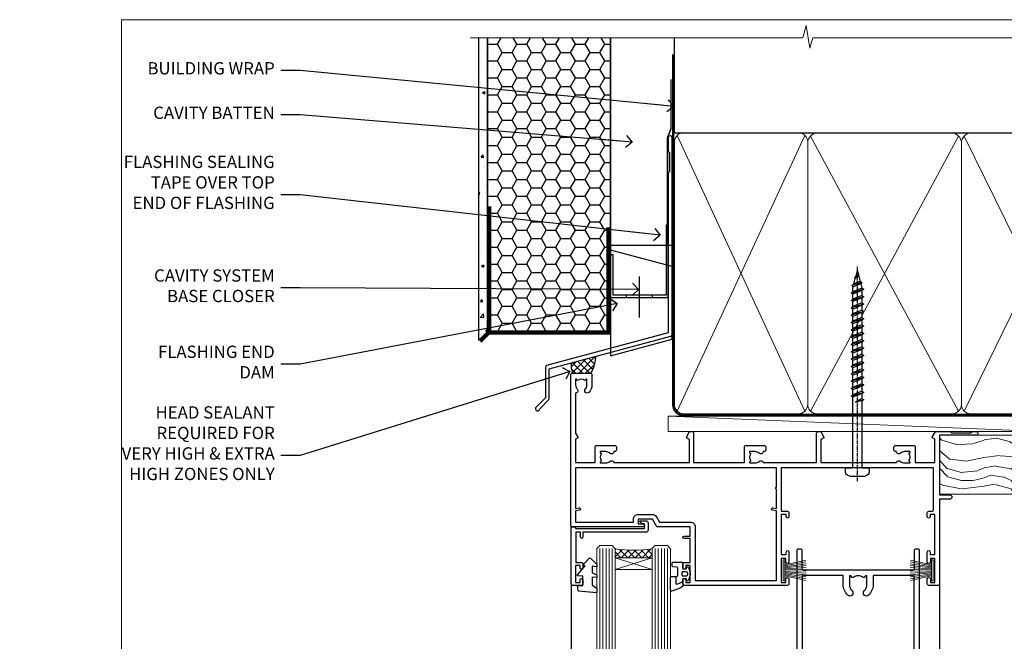
# Model space of a CAD drawing. Units: millimetres. Extents: x -33 to 438126, y 972 to 3143.
# Drawn here: x 5967 to 6287, y 2493 to 2695 of the extents above; entities that cross this region are included whole.
import ezdxf
from ezdxf import colors
from ezdxf.entities.mleader import LeaderData, LeaderLine
from ezdxf.math import Vec2, Vec3

# ---------------------------------------------------------------- set-up
doc = ezdxf.new("R2010")
doc.units = ezdxf.units.MM
doc.linetypes.add('CENTER', pattern=[2, 1.25, -0.25, 0.25, -0.25])
doc.linetypes.add('Dashed', pattern=[564.444447, 282.222223, -282.222223])
for name, color, linetype in [('Aluminium Systems Ltd Joinery Detail', 7, 'Continuous'), ('Aluminium Systems Ltd Notes', 7, 'Continuous'), ('DIE', 7, 'Continuous')]:
    doc.layers.add(name, color=color, linetype=linetype)
doc.layers.add('HARDWARE', color=8, linetype='Continuous', lineweight=5)
doc.styles.get("Standard").update_dxf_attribs({"font": 'arial.ttf'})

# ---------------------------------------------------------------- blocks, each defined once
blk = doc.blocks.new('_Open90')
at = {"color": 0, "linetype": 'ByBlock', "lineweight": -2}
for p, q in [((0, 0), (-2.44, 0)), ((-0.5, 0.5), (0, 0)), ((0, 0), (-0.5, -0.5))]:
    blk.add_line(p, q, dxfattribs=at)
blk = doc.blocks.new('WS10G75Csk')
at = {"linetype": 'CENTER'}
blk.add_line((0, 1.5), (0, -76.5), dxfattribs=at)
for p, q in [((-4.3, -0.5), (4.3, -0.5)), ((-1.75, -3.54), (1.75, -3.54)), ((-2.4, -25.96), (0.87, -25)), ((-2.4, -28.76), (2.4, -27.36)), ((-1.75, -28.27), (1.75, -26.87)), ((-1.75, -29.24), (1.75, -27.84)), ((-2.4, -31.56), (2.4, -30.16)), ((-1.75, -31.07), (1.75, -29.67)), ((-1.75, -32.04), (1.75, -30.64)), ((-2.4, -34.36), (2.4, -32.96)), ((-1.75, -33.87), (1.75, -32.47)), ((-1.75, -34.84), (1.75, -33.44)), ((-2.4, -37.16), (2.4, -35.76)), ((-1.75, -36.67), (1.75, -35.27)), ((-1.75, -37.64), (1.75, -36.24)), ((-1.75, -39.47), (1.75, -38.07)), ((-2.4, -39.96), (2.4, -38.56)), ((-2.4, -42.76), (2.4, -41.36)), ((-1.75, -40.44), (1.75, -39.04)), ((-1.75, -42.27), (1.75, -40.87)), ((-2.4, -45.56), (2.4, -44.16)), ((-1.75, -43.24), (1.75, -41.84)), ((-1.75, -45.07), (1.75, -43.67)), ((-1.75, -46.04), (1.75, -44.64)), ((-2.4, -48.36), (2.4, -46.96)), ((-1.75, -47.87), (1.75, -46.47)), ((-1.75, -48.84), (1.75, -47.44)), ((-2.4, -51.16), (2.4, -49.76)), ((-1.75, -50.67), (1.75, -49.27)), ((-1.75, -51.64), (1.75, -50.24)), ((-2.4, -53.96), (2.4, -52.56)), ((-1.75, -53.47), (1.75, -52.07)), ((-1.75, -54.44), (1.75, -53.04)), ((-2.4, -56.76), (2.4, -55.36)), ((-1.75, -56.27), (1.75, -54.87)), ((-1.75, -57.24), (1.75, -55.84)), ((-2.4, -59.56), (2.4, -58.16)), ((-1.75, -59.07), (1.75, -57.67)), ((-1.75, -60.04), (1.75, -58.64)), ((-1.75, -61.87), (1.75, -60.47)), ((-2.4, -62.36), (2.4, -60.96)), ((-2.4, -65.16), (2.4, -63.76)), ((-1.75, -62.84), (1.75, -61.44)), ((-1.75, -64.67), (1.75, -63.27)), ((-2.4, -67.96), (2.4, -66.56)), ((-1.75, -65.64), (1.75, -64.24)), ((-1.75, -67.47), (1.75, -66.07)), ((-1.75, -68.44), (1.75, -67.04)), ((-1.67, -70.54), (2.08, -69.45)), ((-1.31, -70.1), (1.63, -68.92)), ((-1.08, -70.97), (1.34, -70)), ((-0.27, -72.93), (0.9, -72.59))]:
    blk.add_line(p, q)
blk.add_lwpolyline([(-1.08, -70.97), (-1.67, -70.54), (-1.31, -70.1), (-1.75, -68.47), (-1.75, -68.44), (-2.4, -67.96), (-1.75, -67.47), (-1.75, -65.64), (-2.4, -65.16), (-1.75, -64.67), (-1.75, -62.84), (-2.4, -62.36), (-1.75, -61.87), (-1.75, -60.04), (-2.4, -59.56), (-1.75, -59.07), (-1.75, -57.24), (-2.4, -56.76), (-1.75, -56.27), (-1.75, -54.44), (-2.4, -53.96), (-1.75, -53.47), (-1.75, -51.64), (-2.4, -51.16), (-1.75, -50.67), (-1.75, -48.84), (-2.4, -48.36), (-1.75, -47.87), (-1.75, -46.04), (-2.4, -45.56), (-1.75, -45.07), (-1.75, -43.24), (-2.4, -42.76), (-1.75, -42.27), (-1.75, -40.44), (-2.4, -39.96), (-1.75, -39.47), (-1.75, -37.64), (-2.4, -37.16), (-1.75, -36.67), (-1.75, -34.84), (-2.4, -34.36), (-1.75, -33.87), (-1.75, -32.04), (-2.4, -31.56), (-1.75, -31.07), (-1.75, -29.24), (-2.4, -28.76), (-1.75, -28.27), (-1.75, -26.44), (-2.4, -25.96), (-1.75, -25.47), (-1.75, -3.54), (-4.3, -0.5), (-3.88, 0), (3.88, 0), (4.3, -0.5), (1.75, -3.54), (1.75, -26.87), (2.4, -27.36), (1.75, -27.84), (1.75, -29.67), (2.4, -30.16), (1.75, -30.64), (1.75, -32.47), (2.4, -32.96), (1.75, -33.44), (1.75, -35.27), (2.4, -35.76), (1.75, -36.24), (1.75, -38.07), (2.4, -38.56), (1.75, -39.04), (1.75, -40.87), (2.4, -41.36), (1.75, -41.84), (1.75, -43.67), (2.4, -44.16), (1.75, -44.64), (1.75, -46.47), (2.4, -46.96), (1.75, -47.44), (1.75, -49.27), (2.4, -49.76), (1.75, -50.24), (1.75, -52.07), (2.4, -52.56), (1.75, -53.04), (1.75, -54.87), (2.4, -55.36), (1.75, -55.84), (1.75, -57.67), (2.4, -58.16), (1.75, -58.64), (1.75, -60.47), (2.4, -60.96), (1.75, -61.44), (1.75, -63.27), (2.4, -63.76), (1.75, -64.24), (1.75, -66.07), (2.4, -66.56), (1.75, -67.04), (1.75, -68.47), (1.63, -68.92), (2.08, -69.45), (1.34, -70), (0.79, -72.05), (0.9, -72.59), (0.5, -73.14), (0, -75)], close=True)
for points in [[(-1.75, -25.47), (0.87, -25), (-1.75, -26.44)], [(0.79, -72.05), (-0.27, -72.93), (0.5, -73.14)]]:
    blk.add_lwpolyline(points)
blk = doc.blocks.new('EIFS Recessed CC AL40 Liner Slider')
at = {"layer": 'Aluminium Systems Ltd Joinery Detail', "lineweight": 5}
h = blk.add_hatch(dxfattribs=at)
h.set_pattern_fill('HONEY', color=256, scale=0.221113, angle=360, style=0)
h.set_pattern_definition([(0, (-409.527, -288.5406), (1.0530483, 0.60797756), [0.7020322, -1.4040644]), (120, (-409.527, -288.5406), (-1.05304816, 0.6079778), [0.7020322, -1.4040644]), (60, (-409.527, -288.5406), (1e-07, 1.21595534), [-1.4040644, 0.7020322])])
edge = h.paths.add_edge_path()
edge.add_arc((105.04, 23.2), 2.5, 180, 360, ccw=False)
edge.add_arc((105.04, 23.2), 2.5, 0, 180, ccw=False)
h = blk.add_hatch(dxfattribs=at)
h.set_pattern_fill('NET', color=256, scale=0.442225, angle=225, style=0)
h.set_pattern_definition([(315, (-1776.9862, 4353.2224), (-0.99282344, -0.99282344), []), (225, (-1776.9862, 4353.2224), (-0.99282344, 0.99282344), [])])
edge = h.paths.add_edge_path()
edge.add_line((116.64, 25.77), (105.89, 25.77))
edge.add_arc((105.06, 23.31), 2.6, 283.0546, 431.2564, ccw=False)
edge.add_line((105.65, 20.77), (116.68, 20.77))
edge.add_arc((118.59, 23.29), 3.15, 128.1626, 232.8611, ccw=False)
h = blk.add_hatch(dxfattribs=at)
h.set_pattern_fill('WOOD-3', color=256, scale=97.5, angle=30, style=0, pattern_type=2)
h.set_pattern_definition([(4.7636, (1750.5017, -7300.4712), (-330.0000284, -29.999746), [3.61248, -357.63537]), (348.6901, (1754.1017, -7300.171), (120.0000226, -29.999929), [4.58913, -148.38147]), (315, (1758.602, -7301.071), (-3e-14, -30.00001), [3.39411, -39.03228]), (313.1524, (1761.0017, -7303.4712), (420.00008502, -449.99992613), [6.57951, -651.37185]), (347.0054, (1765.5017, -7308.2712), (-270.000023, 59.9999273), [4.00251, -396.24741]), (360, (1769.402, -7309.17), (30, -30), [7.5, -22.5]), (9.4623, (1776.9017, -7309.171), (-150.0000232, -29.9999442), [3.64965, -178.83321]), (5.7106, (1750.5017, -7308.5712), (-269.9999827, -30.0000394), [3.01497, -298.48131]), (360, (1753.502, -7308.27), (30, -30), [4.5, -25.5]), (331.6992, (1758.0017, -7308.2712), (329.9998536, -180.0002662), [4.42944, -438.51525]), (307.875, (1761.9017, -7310.3712), (-120.00005595, 149.999973), [6.84105, -335.21157]), (320.7106, (1766.1017, -7315.7712), (180.0000192, -149.99998896), [4.26381, -422.11632]), (353.6598, (1769.4017, -7318.4712), (239.9999821, -30.0000474), [5.43324, -266.22831]), (11.8887, (1774.8017, -7319.0712), (-419.99991903, -90.00031606), [5.82495, -576.66969]), (6.7098, (1750.5017, -7317.8712), (270.00002993, 29.99981644), [5.13516, -508.3821]), (356.6335, (1755.6017, -7317.2712), (479.99997966, -30.0003289), [5.10882, -505.77279]), (326.3099, (1760.702, -7317.571), (-59.999987, 30.00004), [5.40834, -102.75822]), (312.5104, (1765.2017, -7320.5712), (299.99972155, -330.0002602), [4.88364, -483.48096]), (345.0686, (1768.5017, -7324.1712), (330.00001605, -89.9999086), [4.65726, -461.06799]), (360, (1773.002, -7325.37), (30, -30), [3.6, -26.4]), (12.9946, (1776.6017, -7325.3712), (270.000023, 59.9999273), [4.00251, -396.24741]), (360, (1759.802, -7295.37), (30, -30), [0, -30]), (136.8476, (1764.0017, -7299.8712), (449.99992613, -420.00008502), [6.57951, -651.37185]), (153.4349, (1759.202, -7325.371), (-29.999975, 30.00004), [2.68329, -64.39875]), (171.8699, (1756.8017, -7324.171), (-179.9999933, 29.9999807), [4.24263, -207.88938]), (203.1986, (1752.6017, -7323.571), (-149.999992, -60.0000398), [2.28474, -226.18845]), (333.4349, (1764.002, -7299.871), (29.999975, -30.00004), [3.35409, -63.72795]), (353.2902, (1767.0017, -7301.3712), (-270.00002993, 29.99981644), [5.13516, -508.3821]), (10.1247, (1772.1017, -7301.9712), (509.99996369, 90.00025766), [8.53287, -844.75488]), (10.3048, (1750.5017, -7297.1712), (180.0000288, 29.9998463), [3.35409, -332.05608]), (344.4759, (1753.8017, -7296.5712), (-330.00003074, 89.99993333), [5.60445, -554.84178]), (317.1211, (1759.2017, -7298.0712), (-390.0000238, 359.9999926), [5.7315, -567.41769]), (325.3048, (1763.4017, -7301.9712), (299.99982777, -210.0002583), [4.74342, -469.59822]), (350.5377, (1767.3017, -7304.671), (150.0000232, -29.9999442), [5.47449, -177.0084]), (6.5819, (1772.7017, -7305.5712), (-510.00004314, -59.99960101), [7.85175, -777.3234]), (8.1301, (1750.5017, -7304.671), (-179.9999933, -29.9999807), [4.24263, -207.88938]), (348.6901, (1754.7017, -7304.071), (120.0000226, -29.999929), [4.58913, -148.38147]), (317.4896, (1759.2017, -7304.9712), (-330.0002602, 299.99972155), [4.88364, -483.48096]), (315, (1762.802, -7308.271), (-3e-14, -30.00001), [5.51544, -36.91098]), (342.646, (1766.7017, -7312.1712), (-390.00006057, 119.99983507), [5.02893, -497.86272]), (3.3665, (1771.5017, -7313.6712), (-479.99997966, -30.0003289), [5.10882, -505.77279]), (17.1027, (1776.6017, -7313.3712), (300.0000519, 89.9998648), [4.08045, -403.96368]), (8.7462, (1750.5017, -7312.1712), (209.9999801, 30.0001259), [3.94587, -390.64251]), (345.0686, (1754.4017, -7311.5712), (330.00001605, -89.9999086), [4.65726, -461.06799]), (327.9946, (1758.9017, -7312.7712), (-149.9999683, 90.0000332), [5.6604, -277.35906]), (310.1009, (1763.7017, -7315.7712), (-329.9999418, 390.00005789), [7.45185, -737.7327]), (344.0546, (1768.5017, -7321.471), (-120.0000038, 29.9999967), [4.36806, -214.03524]), (6.009, (1772.7017, -7322.6712), (299.99999253, 29.99997952), [5.7315, -567.41769]), (23.1986, (1778.4017, -7322.071), (149.999992, 60.0000398), [2.28474, -226.18845]), (9.4623, (1750.5017, -7321.171), (-150.0000232, -29.9999442), [3.64965, -178.83321]), (349.992, (1754.1017, -7320.5712), (329.99998664, -60.00010416), [5.17881, -512.7015]), (322.5946, (1759.2017, -7321.4712), (389.99977395, -300.00029858), [6.42027, -635.60775]), (330.9454, (1764.3017, -7295.3712), (210.0000115, -120.0000008), [3.08868, -305.78022]), (349.2157, (1767.0017, -7296.8712), (-479.9999851, 90.0000165), [6.41328, -634.91349]), (7.125, (1773.3017, -7298.071), (-210.0000114, -29.9999485), [7.25604, -234.6117])])
h.paths.add_polyline_path([(140.99, 2.26), (139.11, 0.49), (66.16, 0.49), (66.16, 19.57), (118.41, 19.57), (119.74, 12.7), (130.61, 12.7), (130.61, 19.57), (140.55, 19.57), (140.99, 18.94)])
blk.add_line((-22.09, 25.77, -1), (101.84, 20.77, -1), dxfattribs=at)
at = {"layer": 'Aluminium Systems Ltd Joinery Detail', "lineweight": 5, "elevation": -1}
for points in [[(-22.09, 25.77), (101.84, 25.77), (101.84, 20.77), (-22.09, 20.77)], [(140.55, 19.57), (130.61, 19.57), (130.61, 12.7), (119.74, 12.7), (118.41, 19.57), (66.16, 19.57), (66.16, 0.49), (139.11, 0.49), (140.99, 2.26), (140.99, 18.94)]]:
    blk.add_lwpolyline(points, close=True, dxfattribs=at)
blk.add_lwpolyline([(105.62, 25.78), (116.64, 25.77, 0.491511), (116.68, 20.77), (105.65, 20.77, 0.810102)], format="xyb", close=True, dxfattribs=at)
at = {"layer": 'Aluminium Systems Ltd Joinery Detail', "lineweight": 5, "ltscale": 0.12}
blk.add_circle((105.04, 23.2, -1), 2.5, dxfattribs=at)
at = {"layer": 'Aluminium Systems Ltd Joinery Detail', "rotation": 180}
blk.add_blockref('WS10G75Csk', (99.26, 0.49, -2), dxfattribs=at)
blk = doc.blocks.new('140mm Framing Head')
h = blk.add_hatch()
h.set_pattern_fill('AR-SAND', color=0, scale=0.15)
h.set_pattern_definition([(37.5, (59.409, 87.8324), (-0.24, 7.3412), [0, -5.7912, 0, -6.477, 0, -6.19125]), (7.5, (59.409, 87.832), (6.74285, 10.75238), [0, -3.1242, 0, -5.2197, 0, -2.00025]), (327.5, (54.7225, 87.8324), (11.86489, 0.02156), [0, -1.905, 0, -6.858, 0, -8.9535]), (317.5, (54.723, 87.832), (11.45335, 3.34394), [0, -0.9525, 0, -4.4958, 0, -5.1435])])
h.paths.add_polyline_path([(230.61, 87.86), (221.11, 87.86), (221.11, -47.33), (230.61, -47.33)])
at = {"color": 0, "linetype": 'Dashed'}
blk.add_line((79.91, 57.9), (79.91, 88.77), dxfattribs=at)
for p, q in [((218.81, 57.9, -1), (218.81, 88.77, -1)), ((79.91, 57.9), (218.81, 57.9, -1))]:
    blk.add_line(p, q)
at = {"color": 0}
blk.add_lwpolyline([(230.61, -47.33), (221.11, -47.33), (221.11, 88.77), (230.61, 88.77)], close=True, dxfattribs=at)
at = {"layer": 'Aluminium Systems Ltd Joinery Detail', "lineweight": 5}
for p, q in [((80.8, -32.58), (122.35, 57.01, -1)), ((80.8, 57.01), (122.35, -32.58, -1)), ((124.13, -32.58, -1), (172.32, 56.83, -1)), ((124.16, 56.83, -1), (172.35, -32.58, -1)), ((174.13, -32.58, -1), (217.92, 57.01, -1)), ((174.16, 56.83, -1), (217.92, -32.58, -1))]:
    blk.add_line(p, q, dxfattribs=at)
at = {"layer": 'Aluminium Systems Ltd Joinery Detail', "linetype": 'Continuous', "lineweight": 5, "ltscale": 0.12, "elevation": -1}
blk.add_lwpolyline([(233.74, 88.77), (124.87, 88.77), (123.96, 85.34), (122.7, 92.75), (121.66, 88.77), (13.53, 88.77)], dxfattribs=at)
at = {"layer": 'Aluminium Systems Ltd Joinery Detail', "linetype": 'Dashed', "lineweight": 5, "ltscale": 0.01, "const_width": 0.25, "elevation": -0.75}
blk.add_lwpolyline([(79.77, 88.77), (79.77, -30.43, 0.419605), (82.93, -33.6), (215.77, -33.6)], format="xyb", dxfattribs=at)
at = {"layer": 'Aluminium Systems Ltd Joinery Detail', "linetype": 'CENTER', "lineweight": 5, "ltscale": 3, "const_width": 0.5, "elevation": -0.5}
blk.add_lwpolyline([(79.39, 83.43), (79.39, -30.43, 0.432948), (82.93, -34), (215.77, -34)], format="xyb", dxfattribs=at)
at = {"layer": 'Aluminium Systems Ltd Joinery Detail', "lineweight": 5, "elevation": -1}
for points in [[(123.24, -28.32), (123.24, 54.86, 0.414214), (120.2, 57.9), (82.95, 57.9, 0.414214), (79.91, 54.86), (79.91, -28.32)], [(173.24, -28.53), (173.24, 54.65, 0.368185), (170.2, 57.9), (126.28, 57.9, 0.368185), (123.24, 54.65), (123.24, -28.53)], [(218.81, -28.53), (218.81, 54.86, 0.414214), (215.77, 57.9), (176.28, 57.9, 0.368185), (173.24, 54.65), (173.24, -28.53)], [(123.24, 52.75), (123.24, -30.43, -0.414214), (120.2, -33.47), (82.95, -33.47, -0.414214), (79.91, -30.43), (79.91, 52.75)], [(173.24, 52.75), (173.24, -30.43, -0.414214), (170.2, -33.47), (126.28, -33.47, -0.414214), (123.24, -30.43), (123.24, 52.75)], [(218.81, 52.75), (218.81, -30.43, -0.414214), (215.77, -33.47), (176.28, -33.47, -0.414214), (173.24, -30.43), (173.24, 52.75)]]:
    blk.add_lwpolyline(points, format="xyb", dxfattribs=at)
blk = doc.blocks.new('A762-21692')
at = {"flags": 128}
for points in [[(118.67, 19), (123.42, 19, 0.198912), (123.56, 19.06), (123.9, 19.4), (130.1, 19.4), (130.44, 19.06, 0.198912), (130.58, 19), (131.9, 19, 1), (131.9, 20.2), (120, 20.2), (120, 39.6), (123.3, 39.6, 1), (123.3, 41), (120, 41), (120, 68.5, 0.414214), (119.5, 69), (116.5, 69, 0.414214), (116, 68.5), (116, 66.9, 1), (117, 66.9), (117, 68), (118.5, 68), (118.5, 60.3), (117, 60.3), (117, 61.4, 1), (116, 61.4), (116, 58.15, 1.001508), (116.9, 58.15), (116.9, 58.9), (118.5, 58.9), (118.5, 45.9), (116.9, 45.9), (116.9, 46.65, 1.001508), (116, 46.65), (116, 45.4, 0.414214), (116.5, 44.9), (117.5, 44.9, -0.414214), (118, 44.4), (118, 30.8), (68.5, 30.8), (68.5, 44.9), (70.5, 44.9, 0.414214), (71, 45.4), (71, 46.65, 1.001508), (70.1, 46.65), (70.1, 45.9), (68.5, 45.9), (68.5, 58.9), (70.1, 58.9), (70.1, 58.15, 1.001508), (71, 58.15), (71, 61.4, 1), (70, 61.4), (70, 60.3), (68.5, 60.3), (68.5, 68), (70, 68), (70, 66.9, 1), (71, 66.9), (71, 68.5, 0.414214), (70.5, 69), (37, 69, 0.414214), (36.5, 68.5), (36.5, 67.2, 1), (37.4, 67.2), (37.4, 68), (38.9, 68), (38.9, 62.5), (37.4, 62.5), (37.4, 63.3, 1), (36.5, 63.3), (36.5, 62, 0.414214), (37, 61.5), (38.9, 61.5), (38.9, 53.8), (36.9, 53.8, 1), (36.9, 53), (38.9, 53), (38.9, 50), (28.29, 50, 0.267949), (27.86, 49.75), (26.56, 47.5), (22, 47.5), (22, 49), (23.5, 49, 1), (23.5, 50), (0.5, 50, 0.414214), (0, 49.5), (0, 0.5, 0.414214), (0.5, 0), (6.4, 0, 0.414214), (6.9, 0.5), (6.9, 3.85, 0.19526), (5.92, 6.25, 1), (4.78, 5.14, -0.19526), (5.3, 3.85), (5.3, 2), (5, 2), (4.64, 2.43, -0.36397), (2.26, 2.43), (1.9, 2), (1.6, 2), (1.6, 3.85, -0.19526), (2.12, 5.14, 0.640825), (1.6, 6.5), (1.6, 19.46), (2.37, 20.8, 0.414214), (2.3, 21.07), (1.6, 21.48), (1.6, 29), (7.95, 29), (7.95, 24, 0.414214), (8.45, 23.5), (14.35, 23.5, 0.414214), (14.85, 24), (14.85, 25, 0.414214), (14.35, 25.5), (14.05, 25.5, 0.640824), (12.69, 26.02, -0.19526), (11.4, 25.5), (9.55, 25.5), (9.55, 25.8), (9.98, 26.16, -0.36397), (9.98, 28.54), (9.55, 28.9), (9.55, 29.2), (11.4, 29.2, -0.19526), (12.69, 28.68, 0.554219), (14.01, 29), (38.6, 29), (38.6, 21.59), (37.7, 21.07, 0.414214), (37.63, 20.8), (38.67, 19), (39.5, 19, 0.414214), (40, 19.5), (40, 29), (56.55, 29), (56.55, 24, 0.414214), (57.05, 23.5), (62.95, 23.5, 0.414214), (63.45, 24), (63.45, 25, 0.414214), (62.95, 25.5), (62.65, 25.5, 0.640824), (61.29, 26.02, -0.19526), (60, 25.5), (58.15, 25.5), (58.15, 25.8), (58.58, 26.16, -0.36397), (58.58, 28.54), (58.15, 28.9), (58.15, 29.2), (60, 29.2, -0.19526), (61.29, 28.68, 0.554219), (62.61, 29), (80, 29), (80, 19.5, 0.414214), (80.5, 19), (81.33, 19), (82.37, 20.8, 0.414214), (82.3, 21.07), (81.4, 21.59), (81.4, 29), (105.99, 29, 0.554219), (107.31, 28.68, -0.19526), (108.6, 29.2), (110.45, 29.2), (110.45, 28.9), (110.02, 28.54, -0.36397), (110.02, 26.16), (110.45, 25.8), (110.45, 25.5), (108.6, 25.5, -0.19526), (107.31, 26.02, 0.640824), (105.95, 25.5), (105.65, 25.5, 0.414214), (105.15, 25), (105.15, 24, 0.414214), (105.65, 23.5), (111.55, 23.5, 0.414214), (112.05, 24), (112.05, 29), (118.4, 29), (118.4, 21.48), (117.7, 21.07, 0.414214), (117.63, 20.8), (118.67, 19)], [(2.86, 44.59), (1.6, 44.8), (1.6, 48.4), (20.4, 48.4), (20.4, 47.5, 0.414214), (22, 45.9), (26.56, 45.9, 0.267949), (27.94, 46.7), (28.92, 48.4), (38.9, 48.4, 0.414214), (40.5, 50), (40.5, 67.4), (66.9, 67.4), (66.9, 44.8), (65.64, 44.59, 1.0045), (65.77, 43.81), (66.9, 44), (66.9, 37.75, 0.57735), (66.9, 37.05), (66.9, 30.8), (1.6, 30.8), (1.6, 44), (2.73, 43.81, 1.0045)]]:
    blk.add_lwpolyline(points, format="xyb", close=True, dxfattribs=at)
blk = doc.blocks.new('C438-21617')
at = {"flags": 128}
blk.add_lwpolyline([(1.5, 3.7), (1.5, 13.5), (3.3, 13.5, 0.414214), (3.8, 14), (3.8, 15.3, 1), (2.9, 15.3), (2.9, 14.5), (1.4, 14.5), (1.4, 20), (2.9, 20), (2.9, 19.2, 1), (3.8, 19.2), (3.8, 20.5, 0.414214), (3.3, 21), (0.5, 21, 0.414214), (0, 20.5), (0, 2.2, 0.414214), (0.2, 2), (1, 2), (1.5, 2.5), (23.8, 2.5), (23.8, 1), (23.02, 1), (22.36, 0.34, 0.668179), (22.5, 0), (24.25, 0, 0.414214), (25, 0.75), (25, 2.95, 0.414214), (24.25, 3.7), (3.8, 3.7), (3.8, 5.3, 1), (3, 5.3), (3, 3.7)], format="xyb", close=True, dxfattribs=at)
blk = doc.blocks.new('CO112-Comp')
blk.add_lwpolyline([(-2.4, 2.55), (-4.17, 3.38, 0.548619), (-4.6, 3.1), (-4.6, 1.17, 0.198912), (-4.51, 0.96), (-4.19, 0.64, -0.198912), (-4.1, 0.43), (-4.1, -1.87, -0.388879), (-4.37, -2.17), (-5.63, -2.28, 0.388879), (-5.9, -2.57), (-5.9, -3.5, 0.414214), (-5.6, -3.8), (-2.7, -3.8, 0.414214), (-2.4, -3.5), (-2.4, -1.65), (-1.2, -1.65), (-1.2, -2, 0.851224), (-0.62, -2.09), (-0.08, -0.47, 0.161777), (-0.08, 0.47), (-0.62, 2.09, 0.851224), (-1.2, 2), (-1.2, 1.65), (-2.4, 1.65), (-2.4, 3.9, 0.257343), (-2.54, 4.15, 0.086554), (-6.04, 5.59, 0.479584), (-6.4, 5.3), (-6.4, 1.1, 0.414214), (-6.1, 0.8), (-4.35, 0.8)], format="xyb")
blk.add_lwpolyline([(-1.33, 0.75), (-2.3, 0.75, 0.414214), (-2.6, 0.45), (-2.6, -0.45, 0.414214), (-2.3, -0.75), (-1.33, -0.75, 0.323092), (-1.05, -0.54), (-0.93, -0.19, 0.161777), (-0.93, 0.19), (-1.05, 0.54, 0.323092)], format="xyb", close=True)
blk = doc.blocks.new('DY445')
blk.add_lwpolyline([(4.75, 8.84), (6.25, 9.78), (6.25, 11.28), (0.33, 10.76, 0.36397), (0.15, 10.58), (0, 8.91), (1.75, 8.91), (1.75, 5.91), (0, 5.76), (0, 5.46), (2.49, 2.49), (1.95, 2.45), (1.95, 2.15), (3.75, 0), (4.15, 0), (6.25, 2.02), (6.25, 2.82), (4.75, 2.69), (4.75, 4.77), (6.25, 5.51), (6.25, 6.31), (4.75, 6.18)], format="xyb", close=True)
blk = doc.blocks.new('WS8G75Pan')
at = {"linetype": 'CENTER'}
blk.add_line((0, 4.32), (0, -65.56), dxfattribs=at)
for p, q in [((-1.49, 0), (1.49, 0)), ((-2.05, -22.17), (0.75, -21.35)), ((-1.49, -22.58), (0.75, -21.35)), ((-1.49, -21.76), (0.75, -21.35)), ((-2.05, -24.56), (2.05, -23.37)), ((-1.49, -24.15), (1.49, -22.95)), ((-1.49, -24.98), (1.49, -23.78)), ((-1.49, -26.54), (1.49, -25.34)), ((-2.05, -26.95), (2.05, -25.76)), ((-2.05, -29.35), (2.05, -28.15)), ((-1.49, -27.37), (1.49, -26.17)), ((-1.49, -28.93), (1.49, -27.74)), ((-1.49, -29.76), (1.49, -28.56)), ((-2.05, -31.74), (2.05, -30.54)), ((-1.49, -31.32), (1.49, -30.13)), ((-1.49, -32.15), (1.49, -30.95)), ((-2.05, -34.13), (2.05, -32.93)), ((-1.49, -33.71), (1.49, -32.52)), ((-1.49, -34.54), (1.49, -33.35)), ((-1.49, -36.11), (1.49, -34.91)), ((-2.05, -36.52), (2.05, -35.32)), ((-2.05, -38.91), (2.05, -37.72)), ((-1.49, -36.93), (1.49, -35.74)), ((-1.49, -38.5), (1.49, -37.3)), ((-1.49, -39.33), (1.49, -38.13)), ((-2.05, -41.3), (2.05, -40.11)), ((-1.49, -40.89), (1.49, -39.69)), ((-1.49, -41.72), (1.49, -40.52)), ((-2.05, -43.7), (2.05, -42.5)), ((-1.49, -43.28), (1.49, -42.09)), ((-1.49, -44.11), (1.49, -42.91)), ((-1.49, -45.67), (1.49, -44.48)), ((-2.05, -46.09), (2.05, -44.89)), ((-2.05, -48.48), (2.05, -47.28)), ((-1.49, -46.5), (1.49, -45.3)), ((-1.49, -48.06), (1.49, -46.87)), ((-1.49, -48.89), (1.49, -47.7)), ((-2.05, -50.87), (2.05, -49.67)), ((-1.49, -50.46), (1.49, -49.26)), ((-1.49, -51.28), (1.49, -50.09)), ((-2.05, -53.26), (2.05, -52.07)), ((-1.49, -52.85), (1.49, -51.65)), ((-1.49, -53.68), (1.49, -52.48)), ((-1.49, -55.24), (1.49, -54.04)), ((-2.05, -55.65), (2.05, -54.46)), ((-2.05, -58.05), (2.05, -56.85)), ((-1.49, -56.07), (1.49, -54.87)), ((-1.49, -57.63), (1.49, -56.44)), ((-1.49, -58.46), (1.49, -57.26)), ((-1.43, -60.25), (1.77, -59.32)), ((-1.12, -59.87), (1.39, -58.87)), ((-0.92, -60.62), (1.14, -59.8)), ((-0.23, -62.3), (0.77, -62.01))]:
    blk.add_line(p, q)
blk.add_lwpolyline([(-1.49, 0), (-3.89, 0), (-3.89, 1.21, -0.269448), (-3.24, 2.32, -0.057509), (-2.24, 2.75, -0.072181), (-1.76, 2.82), (1.76, 2.82, -0.072181), (2.24, 2.75, -0.057509), (3.24, 2.32, -0.269448), (3.89, 1.21), (3.89, 0), (1.49, 0), (1.49, -22.95), (2.05, -23.37), (1.49, -23.78), (1.49, -25.34), (2.05, -25.76), (1.49, -26.17), (1.49, -27.74), (2.05, -28.15), (1.49, -28.56), (1.49, -30.13), (2.05, -30.54), (1.49, -30.95), (1.49, -32.52), (2.05, -32.93), (1.49, -33.35), (1.49, -34.91), (2.05, -35.32), (1.49, -35.74), (1.49, -37.3), (2.05, -37.72), (1.49, -38.13), (1.49, -39.69), (2.05, -40.11), (1.49, -40.52), (1.49, -42.09), (2.05, -42.5), (1.49, -42.91), (1.49, -44.48), (2.05, -44.89), (1.49, -45.3), (1.49, -46.87), (2.05, -47.28), (1.49, -47.7), (1.49, -49.26), (2.05, -49.67), (1.49, -50.09), (1.49, -51.65), (2.05, -52.07), (1.49, -52.48), (1.49, -54.04), (2.05, -54.46), (1.49, -54.87), (1.49, -56.44), (2.05, -56.85), (1.49, -57.26), (1.49, -58.48), (1.39, -58.87), (1.77, -59.32), (1.14, -59.8), (0.67, -61.55), (0.77, -62.01), (0.43, -62.47), (0, -64.06), (-0.92, -60.62), (-1.43, -60.25), (-1.12, -59.87), (-1.49, -58.48), (-1.49, -58.46), (-2.05, -58.05), (-1.49, -57.63), (-1.49, -56.07), (-2.05, -55.65), (-1.49, -55.24), (-1.49, -53.68), (-2.05, -53.26), (-1.49, -52.85), (-1.49, -51.28), (-2.05, -50.87), (-1.49, -50.46), (-1.49, -48.89), (-2.05, -48.48), (-1.49, -48.06), (-1.49, -46.5), (-2.05, -46.09), (-1.49, -45.67), (-1.49, -44.11), (-2.05, -43.7), (-1.49, -43.28), (-1.49, -41.72), (-2.05, -41.3), (-1.49, -40.89), (-1.49, -39.33), (-2.05, -38.91), (-1.49, -38.5), (-1.49, -36.93), (-2.05, -36.52), (-1.49, -36.11), (-1.49, -34.54), (-2.05, -34.13), (-1.49, -33.71), (-1.49, -32.15), (-2.05, -31.74), (-1.49, -31.32), (-1.49, -29.76), (-2.05, -29.35), (-1.49, -28.93), (-1.49, -27.37), (-2.05, -26.95), (-1.49, -26.54), (-1.49, -24.98), (-2.05, -24.56), (-1.49, -24.15), (-1.49, -22.58), (-2.05, -22.17), (-1.49, -21.76), (-1.49, 0)], format="xyb", close=True)
for points in [[(-1.49, 0), (-2.64, 0)], [(0.67, -61.55), (-0.23, -62.3), (0.43, -62.47)]]:
    blk.add_lwpolyline(points)
blk = doc.blocks.new('PB69750-4B')
for p, q in [((-1.75, 0.5), (-3.32, 7.32)), ((-1.43, 0.5), (-2.72, 7.38)), ((-1.11, 0.5), (-2.12, 7.43)), ((-0.8, 0.5), (-1.52, 7.46)), ((-0.48, 0.5), (-0.91, 7.49)), ((-0.16, 0.5), (-0.3, 7.5)), ((0.16, 0.5), (0.3, 7.5)), ((0.48, 0.5), (0.91, 7.49)), ((0.8, 0.5), (1.52, 7.46)), ((1.11, 0.5), (2.12, 7.43)), ((1.43, 0.5), (2.72, 7.38)), ((1.75, 0.5), (3.32, 7.32))]:
    blk.add_line(p, q)
blk.add_lwpolyline([(-3.45, 0), (3.45, 0), (3.45, 0.5), (-3.45, 0.5)], close=True)
blk = doc.blocks.new('SH270B')
blk.add_blockref('PB69750-4B', (0, 0))
blk = doc.blocks.new('A835-22455')
at = {"transparency": 33554687, "flags": 128}
for points in [[(2.3, 6.8, 0.414214), (1.8, 6.3), (1.8, 0.5, -0.414214), (1.3, 0), (0.5, 0, -0.414214), (0, 0.5), (0, 57.5, -0.414214), (0.5, 58), (11.71, 58, -0.267949), (12.14, 57.75), (13.44, 55.5), (18.7, 55.5, 0.414214), (19.2, 56), (19.2, 56.5, 0.414214), (18.7, 57), (16.5, 57, -1), (16.5, 58), (23.5, 58, -1), (23.5, 57), (21.3, 57, 0.414214), (20.8, 56.5), (20.8, 56, 0.414214), (21.3, 55.5), (26.56, 55.5), (27.86, 57.75, -0.267949), (28.29, 58), (37.7, 58, 0.414214), (38.2, 58.5), (38.2, 61), (36.9, 61, -1), (36.9, 61.8), (38.2, 61.8), (38.2, 69.5), (37, 69.5, -0.414214), (36.5, 70), (36.5, 71.3, -1), (37.4, 71.3), (37.4, 70.5), (38.9, 70.5), (38.9, 76), (37.4, 76), (37.4, 75.2, -1), (36.5, 75.2), (36.5, 76.5, -0.414214), (37, 77), (39.5, 77, -0.414214), (40, 76.5), (40, 0.5, -0.414214), (39.5, 0), (38.7, 0, -0.414214), (38.2, 0.5), (38.2, 6.3, 0.414214), (37.7, 6.8)], [(23.4, 14.96, 1), (22, 13.53, -0.201039), (22.85, 11.5), (22.85, 8.65), (22.39, 8.65), (21.96, 9.17, 0.395122), (21.68, 9.2, -0.327239), (18.32, 9.2, 0.395122), (18.04, 9.17), (17.61, 8.65), (17.15, 8.65), (17.15, 11.5, -0.201039), (18, 13.53, 1), (16.6, 14.96, 0.201039), (15.15, 11.5), (15.15, 8.6), (1.8, 8.6), (1.8, 56.2), (10.96, 56.2), (11.88, 54.6, 0.267949), (13.44, 53.7), (15.15, 53.7), (15.15, 50.5, 0.201039), (16.6, 47.04, 1), (18, 48.47, -0.201039), (17.15, 50.5), (17.15, 53.35), (17.61, 53.35), (18.04, 52.83, 0.395122), (18.32, 52.8, -0.327239), (21.68, 52.8, 0.395122), (21.96, 52.83), (22.39, 53.35), (22.85, 53.35), (22.85, 50.5, -0.201039), (22, 48.47, 1), (23.4, 47.04, 0.201039), (24.85, 50.5), (24.85, 53.7), (26.56, 53.7, 0.267949), (28.12, 54.6), (29.04, 56.2), (38.2, 56.2), (38.2, 8.6), (24.85, 8.6), (24.85, 11.5, 0.201039)]]:
    blk.add_lwpolyline(points, format="xyb", close=True, dxfattribs=at)
blk = doc.blocks.new('AL40 Sliding Door Head')
at = {"layer": 'Aluminium Systems Ltd Joinery Detail', "lineweight": 5}
h = blk.add_hatch(dxfattribs=at)
h.set_pattern_fill('NET', color=256, scale=0.5, angle=-135)
h.set_pattern_definition([(225, (-86.573, 1052.5498), (1.122532, -1.122532), []), (315, (-86.573, 1052.5498), (1.122532, 1.122532), [])])
edge = h.paths.add_edge_path(flags=16)
edge.add_line((-103.59, -39.31), (-103.59, -39.21))
edge.add_arc((-114.2, -34.31), 11.69, -25.3276, -24.8319, ccw=False)
edge.add_line((-103.63, -39.31), (-103.59, -39.31))
edge = h.paths.add_edge_path()
edge.add_arc((-99.51, 4.07), 41.4, -98.3176, -81.6517)
edge.add_line((-93.5, -36.89), (-93.5, -39.8))
edge.add_line((-93.5, -39.8), (-105.5, -39.8))
edge.add_line((-105.5, -39.8), (-105.5, -36.89))
at = {"layer": 'Aluminium Systems Ltd Joinery Detail', "lineweight": 5, "ltscale": 3}
for p, q in [((-110.5, -36.8), (-110.5, -149.59, -1)), ((-109.5, -36.8), (-109.5, -149.59, -1)), ((-108.5, -36.8), (-108.5, -149.59, -1)), ((-107.5, -36.8), (-107.5, -149.59, -1)), ((-106.5, -36.8), (-106.5, -149.59, -1)), ((-92.5, -36.8), (-92.5, -149.59, -1)), ((-91.5, -36.8), (-91.5, -149.59, -1)), ((-90.5, -36.8), (-90.5, -149.59, -1)), ((-89.5, -36.8), (-89.5, -149.59, -1)), ((-88.5, -36.8), (-88.5, -149.59, -1))]:
    blk.add_line(p, q, dxfattribs=at)
at = {"layer": 'Aluminium Systems Ltd Joinery Detail', "lineweight": 5}
for p, q in [((-105.5, -43.67), (-93.5, -39.8)), ((-105.5, -39.8), (-93.5, -43.67))]:
    blk.add_line(p, q, dxfattribs=at)
at = {"layer": 'Aluminium Systems Ltd Joinery Detail'}
for p, q in [((-119.8, -48.3), (-119.8, -149.59, -1)), ((0, -48.3), (0, -149.59, -1))]:
    blk.add_line(p, q, dxfattribs=at)
at = {"layer": 'Aluminium Systems Ltd Joinery Detail', "lineweight": 5}
for points in [[(-105.5, -149.59), (-105.5, -36.89), (-106.5, -35.8), (-110.5, -35.8), (-111.5, -36.8), (-111.5, -149.59)], [(-87.5, -149.59), (-87.5, -36.89), (-88.5, -35.8), (-92.5, -35.8), (-93.5, -36.8), (-93.5, -149.59)]]:
    blk.add_lwpolyline(points, dxfattribs=at)
blk.add_lwpolyline([(-105.5, -39.8), (-93.5, -39.8), (-93.5, -43.67), (-105.5, -43.67)], close=True, dxfattribs=at)
blk.add_arc((-99.49, 4.52), 41.85, 261.7419, 278.2274, dxfattribs=at)
at = {"layer": 'Aluminium Systems Ltd Joinery Detail', "rotation": 180}
blk.add_blockref('WS8G75Pan', (-26.75, -10.6), dxfattribs=at)
at = {"layer": 'Aluminium Systems Ltd Joinery Detail', "extrusion": (0, 0, -1), "zscale": -1, "rotation": 180}
for name, p in [('A762-21692', (120, 20.2)), ('C438-21617', (119.8, -27.8)), ('DY445', (117.75, -39.9)), ('CO112-Comp', (81.1, -45.05))]:
    blk.add_blockref(name, p, dxfattribs=at)
at = {"layer": 'DIE', "color": 6, "transparency": 33554687, "xscale": -1, "rotation": 180}
blk.add_blockref('A835-22455', (-46.49, -37.01), dxfattribs=at)
at = {"layer": 'HARDWARE', "color": 1, "rotation": 270}
blk.add_blockref('SH270B', (-50.88, -43.89), dxfattribs=at)
at = {"layer": 'HARDWARE', "color": 1, "xscale": -1, "rotation": 90}
blk.add_blockref('SH270B', (-2.11, -43.89), dxfattribs=at)
blk = doc.blocks.new('Page Layout Group')
at = {"layer": 'Aluminium Systems Ltd Joinery Detail', "color": 8, "lineweight": 5}
blk.add_lwpolyline([(6000, 694.64), (6000, 0), (6553.08, 0), (6553.08, 694.64)], close=True, dxfattribs=at)
blk = doc.blocks.new('FLASHING END CAP')
at = {"color": 0}
blk.add_lwpolyline([(-18.54, -6.42), (1.5, -1.05), (1.5, 22.56), (-18.54, 27.93)], close=True, dxfattribs=at)
blk = doc.blocks.new('CAVITY CLOSER')
at = {"layer": 'Aluminium Systems Ltd Joinery Detail', "color": 0}
blk.add_line((-9.54, 6.78), (-9.54, -6.49), dxfattribs=at)
blk.add_lwpolyline([(0, 23.52), (-0.72, 23.53), (-0.72, 0.78), (-17.93, 0.78), (-17.93, 13.84), (-18.84, 13.84), (-18.84, 0), (0, 0), (0, 23.52)], dxfattribs=at)
blk.add_lwpolyline([(-5.12, 0.78), (-13.72, 0.78), (-13.72, 0), (-5.12, 0)], close=True, dxfattribs=at)
blk = doc.blocks.new('J340-32186')
at = {"flags": 128}
blk.add_lwpolyline([(3.25, 14.27), (3.25, 4.24), (0.21, 1.19, 1.488372), (1.4, 0.69), (4.3, 3.59, 0.198912), (4.45, 3.95), (4.45, 13.74), (44.08, 24.36, 0.339454), (44.45, 24.84), (44.45, 88.86, 1), (43.25, 88.86), (43.25, 84.46), (43.65, 84.06), (43.65, 77.86), (43.25, 77.46), (43.25, 25.38), (3.62, 14.76, 0.339454)], format="xyb", close=True, dxfattribs=at)
blk = doc.blocks.new('EIFS Recessed CC Head AL40')
h = blk.add_hatch()
h.set_pattern_fill('AR-CONC', color=256, scale=0.05)
h.set_pattern_definition([(50, (170.779, 49.82), (9.10923, -0.79695), [0.9525, -10.4775]), (355, (170.779, 49.82), (-1.76217, 9.55284), [0.762, -8.38203]), (100.4514, (171.5384, 49.753), (7.34706, 8.7559), [0.8095, -8.9045]), (46.184, (170.779, 52.36), (13.55395, -2.1021), [1.42875, -15.71625]), (96.6356, (171.909, 52.185), (11.8702, 12.3713), [1.21425, -13.3568]), (351.184, (170.78, 52.36), (11.8702, 12.3713), [1.143, -12.573]), (21, (172.049, 51.725), (7.58072, -5.11326), [0.9525, -10.4775]), (326, (172.049, 51.725), (3.0901, 9.2094), [0.762, -8.382]), (71.4514, (172.681, 51.299), (10.67082, 4.09614), [0.8095, -8.9045]), (37.5, (170.7793, 49.82), (0.15443, 4.22775), [0, -8.2804, 0, -8.509, 0, -8.41375]), (7.5, (170.7793, 49.82), (3.34098, 5.00903), [0, -4.8514, 0, -8.0899, 0, -3.20675]), (327.5, (167.9472, 49.82), (6.77953, -0.28644), [0, -3.175, 0, -9.906, 0, -13.1445]), (317.5, (166.677, 49.82), (7.40646, 1.27132), [0, -4.1275, 0, -6.5786, 0, -9.3345])])
h.paths.add_polyline_path([(16.26, 90.5), (19.07, 93.3), (19.07, 188.77), (16.26, 188.77)])
h = blk.add_hatch()
h.set_pattern_fill('HONEY', color=256)
h.set_pattern_definition([(0, (170.7793, 49.8198), (4.7625, 2.74963), [3.175, -6.35]), (120, (170.7793, 49.8198), (-4.7625, 2.74963), [3.175, -6.35]), (60, (170.7793, 49.8198), (1e-08, 5.49926), [-6.35, 3.175])])
h.paths.add_polyline_path([(19.07, 93.3), (19.07, 92.37), (59.07, 92.37), (59.07, 188.77), (19.07, 188.77)])
at = {"linetype": 'Dashed'}
h = blk.add_hatch(dxfattribs=at)
h.set_pattern_fill('ANSI37', color=256, scale=0.5)
h.set_pattern_definition([(45, (170.815, 50.2221), (-1.122532, 1.122532), []), (135, (170.815, 50.2221), (-1.122532, -1.122532), [])])
edge = h.paths.add_edge_path()
edge.add_line((54.33, 85.27), (46.39, 83.14))
edge.add_arc((51.98, 82.18), 5.68, 170.2342, 205.359)
edge.add_line((46.85, 79.75), (52.75, 79.75))
edge.add_arc((42.26, 85.73), 12.08, 330.2836, 357.7947)
blk.add_line((59.07, 137.49, -1), (59.07, 92.37, -1))
at = {"elevation": -1}
for points in [[(19.07, 188.77), (19.07, 93.3), (16.26, 90.5), (16.26, 188.77)], [(59.07, 188.77), (59.07, 92.37), (19.07, 92.37), (19.07, 188.77)]]:
    blk.add_lwpolyline(points, dxfattribs=at)
at = {"const_width": 1.2, "elevation": -1}
for points in [[(58.31, 127.16), (58.31, 93.07), (19.69, 93.06), (19.69, 133.97)], [(19.69, 93.06), (16.69, 90.06)]]:
    blk.add_lwpolyline(points, dxfattribs=at)
at = {"linetype": 'Dashed'}
for centre, radius, start, end in [((42.26, 85.73, -1), 12.08, 330.2836, 357.7947), ((51.98, 82.18, -1), 5.68, 170.2342, 205.359)]:
    blk.add_arc(centre, radius, start, end, dxfattribs=at)
at = {"layer": 'Aluminium Systems Ltd Joinery Detail'}
blk.add_lwpolyline([(79.11, 153.66), (79.11, 121.22), (59.11, 121.22), (59.11, 188.77)], dxfattribs=at)
at = {"layer": 'Aluminium Systems Ltd Joinery Detail', "linetype": 'Dashed', "ltscale": 0.01, "const_width": 0.5}
blk.add_lwpolyline([(78.78, 175.29), (78.78, 159.2), (77.66, 156.32), (77.66, 121.6)], dxfattribs=at)
at = {"linetype": 'Dashed'}
blk.add_blockref('J340-32186', (34.66, 67.45), dxfattribs=at)
at = {"color": 0}
for name, p in [('CAVITY CLOSER', (77.91, 104.36)), ('FLASHING END CAP', (77.62, 91.84))]:
    blk.add_blockref(name, p, dxfattribs=at)
blk = doc.blocks.new('EIFS Recessed CC Head Text AL40')
at = {"layer": 'Aluminium Systems Ltd Notes', "color": 3, "lineweight": 5, "ltscale": 0.12}
ml = blk.add_multileader_mtext('Standard', dxfattribs=at)
ml.set_content('BUILDING WRAP', color=3)
ml.set_leader_properties(color=8)
ml.set_arrow_properties(name='OPEN90')
ml.build(insert=Vec2(0, 0))
ml.multileader.update_dxf_attribs({"text_left_attachment_type": 2, "text_right_attachment_type": 2})
ctx = ml.context
ctx.base_point, ctx.plane_origin = Vec3(-69.6, 24.51), Vec3(99.06, -37.49)
ctx.left_attachment, ctx.right_attachment, ctx.text_align_type = 2, 2, 2
notes = []
notes.append((ctx, [(0, (1, 1, 0), (-15.25, 24.51), (-1, 0), 6.29, [(0, [(106.23, 12.78)], 0, [])])]))
ctx.mtext.insert, ctx.mtext.width, ctx.mtext.alignment, ctx.mtext.line_spacing_style, ctx.mtext.flow_direction = Vec3(-23.54, 27.18), 46.3575, 3, 2, 5
ml = blk.add_multileader_mtext('Standard', dxfattribs=at)
ml.set_content('CAVITY BATTEN', color=3)
ml.set_leader_properties(color=8)
ml.set_arrow_properties(name='OPEN90')
ml.build(insert=Vec2(0, 0))
ml.multileader.update_dxf_attribs({"text_left_attachment_type": 2, "text_right_attachment_type": 2})
ctx = ml.context
ctx.base_point, ctx.plane_origin = Vec3(-68.58, 10.06), Vec3(73.9, -18.74)
ctx.left_attachment, ctx.right_attachment, ctx.text_align_type = 2, 2, 2
notes.append((ctx, [(0, (1, 1, 0), (-15.25, 10.06), (-1, 0), 6.29, [(0, [(92.72, 1.22)], 0, [])])]))
ctx.mtext.insert, ctx.mtext.width, ctx.mtext.alignment, ctx.mtext.line_spacing_style, ctx.mtext.flow_direction = Vec3(-23.54, 12.72), 82.9573, 3, 2, 5
ml = blk.add_multileader_mtext('Standard', dxfattribs=at)
ml.set_content('FLASHING SEALING\\PTAPE OVER TOP END OF FLASHING', color=3)
ml.set_leader_properties(color=8)
ml.set_arrow_properties(name='OPEN90')
ml.build(insert=Vec2(0, 0))
ml.multileader.update_dxf_attribs({"text_left_attachment_type": 2, "text_right_attachment_type": 2})
ctx = ml.context
ctx.base_point, ctx.plane_origin = Vec3(-75.36, -15.9), Vec3(73.9, -53.64)
ctx.left_attachment, ctx.right_attachment, ctx.text_align_type = 2, 2, 2
notes.append((ctx, [(0, (1, 1, 0), (-15.25, -15.9), (-1, 0), 6.29, [(0, [(101.83, -29.09)], 0, [])])]))
ctx.mtext.insert, ctx.mtext.width, ctx.mtext.alignment, ctx.mtext.line_spacing_style, ctx.mtext.flow_direction = Vec3(-23.54, -3.23), 49.8798, 3, 2, 5
ml = blk.add_multileader_mtext('Standard', dxfattribs=at)
ml.set_content('CAVITY SYSTEM BASE CLOSER', color=3)
ml.set_leader_properties(color=8)
ml.set_arrow_properties(name='OPEN90')
ml.build(insert=Vec2(0, 0))
ml.multileader.update_dxf_attribs({"text_left_attachment_type": 2, "text_right_attachment_type": 2})
ctx = ml.context
ctx.base_point, ctx.plane_origin = Vec3(-69.55, -46.17), Vec3(21.35, -148.01)
ctx.left_attachment, ctx.right_attachment, ctx.text_align_type = 2, 2, 2
notes.append((ctx, [(0, (1, 1, 0), (-15.25, -46.17), (-1, 0), 6.29, [(0, [(94.79, -46.71)], 0, [])])]))
ctx.mtext.insert, ctx.mtext.width, ctx.mtext.alignment, ctx.mtext.line_spacing_style, ctx.mtext.flow_direction = Vec3(-23.54, -40.17), 49.2659, 3, 2, 5
ml = blk.add_multileader_mtext('Standard', dxfattribs=at)
ml.set_content('FLASHING END DAM', color=3)
ml.set_leader_properties(color=8)
ml.set_arrow_properties(name='OPEN90')
ml.build(insert=Vec2(0, 0))
ml.multileader.update_dxf_attribs({"text_left_attachment_type": 2, "text_right_attachment_type": 2})
ctx = ml.context
ctx.base_point, ctx.plane_origin = Vec3(-66.08, -70.97), Vec3(38.37, -170.02)
ctx.left_attachment, ctx.right_attachment, ctx.text_align_type = 2, 2, 2
notes.append((ctx, [(0, (1, 1, 0), (-15.25, -70.97), (-1, 0), 6.29, [(0, [(87.89, -51.28)], 0, [])])]))
ctx.mtext.insert, ctx.mtext.width, ctx.mtext.alignment, ctx.mtext.line_spacing_style, ctx.mtext.flow_direction = Vec3(-23.54, -64.97), 49.8798, 3, 2, 5
ml = blk.add_multileader_mtext('Standard', dxfattribs=at)
ml.set_content('HEAD SEALANT REQUIRED FOR VERY HIGH & EXTRA HIGH ZONES ONLY', color=3)
ml.set_leader_properties(color=8)
ml.set_arrow_properties(name='OPEN90')
ml.build(insert=Vec2(0, 0))
ml.multileader.update_dxf_attribs({"text_left_attachment_type": 2, "text_right_attachment_type": 2})
ctx = ml.context
ctx.base_point, ctx.plane_origin = Vec3(-67.87, -100.68), Vec3(54.2, -188.17)
ctx.left_attachment, ctx.right_attachment, ctx.text_align_type = 2, 2, 2
notes.append((ctx, [(0, (1, 1, 0), (-15.25, -100.68), (-1, 0), 6.29, [(0, [(72.5, -73.36)], 0, [])])]))
ctx.mtext.insert, ctx.mtext.width, ctx.mtext.alignment, ctx.mtext.line_spacing_style, ctx.mtext.flow_direction = Vec3(-23.54, -84.68), 49.8798, 3, 2, 5
for ctx, leaders in notes:
    for number, flags, end, landing, length, lines in leaders:
        leader = LeaderData()
        leader.index, (leader.has_last_leader_line, leader.has_dogleg_vector, leader.attachment_direction) = number, flags
        leader.last_leader_point, leader.dogleg_vector, leader.dogleg_length = Vec3(end), Vec3(landing), length
        for number, points, colour, breaks in lines:
            line = LeaderLine()
            line.index, line.vertices, line.color, line.breaks = number, Vec3.list(points), colors.encode_raw_color(colour), breaks
            leader.lines.append(line)
        ctx.leaders.append(leader)

msp = doc.modelspace()

# ---------------------------------------------------------------- block references
msp.add_blockref('140mm Framing Head', (6100, 2600))
at = {"layer": 'Aluminium Systems Ltd Joinery Detail'}
for name, p in [('Page Layout Group', (0, 2000)), ('EIFS Recessed CC Head AL40', (6100, 2500)), ('EIFS Recessed CC AL40 Liner Slider', (6200, 2539.97, 1)), ('AL40 Sliding Door Head', (6266.15, 2559.55, 1))]:
    msp.add_blockref(name, p, dxfattribs=at)
at = {"layer": 'Aluminium Systems Ltd Notes'}
msp.add_blockref('EIFS Recessed CC Head Text AL40', (6073.42, 2653.66), dxfattribs=at)

doc.saveas('drawing.dxf')
